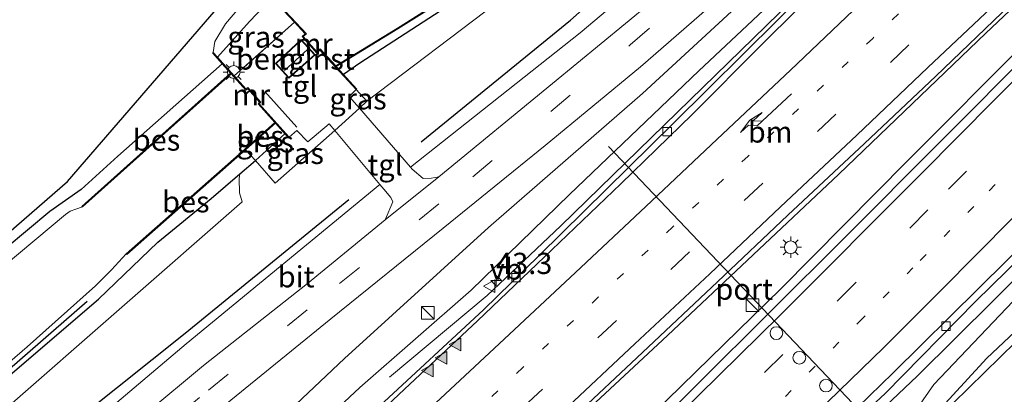
# Model space of a CAD drawing. Units: metres. Extents: x 100000 to 110010, y 443747 to 450001.
# Drawn here: x 102551 to 102667, y 444164 to 444208 of the extents above; entities that cross this region are included whole.
import ezdxf
from ezdxf.enums import TextEntityAlignment as Align

# ---------------------------------------------------------------- set-up
doc = ezdxf.new("R2010")
doc.units = ezdxf.units.M
for name, pattern in [('IE-TERREINAFSCHEIDING', [10, 8, -2]), ('VW-1-3_STREEP', [4, 1, -3]), ('VW-3-9_STREEP', [12, 3, -9])]:
    doc.linetypes.add(name, pattern=pattern)
doc.layers.get('0').update_dxf_attribs({"lineweight": 25})
for name, color, linetype, lineweight in [('B-ME-AL-OVERIG-GV-B6', 7, 'BV-GELEIDERAIL', 18), ('B-ME-AM-KILOMETR-S-B1', 7, 'Continuous', 18), ('B-ME-BV-GELEIDECONSTRUCTIE-GELEIDERAIL-L-B1', 213, 'BV-GELEIDERAIL', 18), ('B-ME-GR-BOMENRIJ-L-B1', 10, 'Continuous', 25), ('B-ME-GW-INSTEEKWATERGANG-L-B1', 10, 'Continuous', 25), ('B-ME-GW-KRUINLIJN-L-B1', 93, 'Continuous', 18), ('B-ME-GW-TEENLIJN-L-B1', 93, 'Continuous', 18), ('B-ME-IE-GRASLAND-GV-B6', 93, 'Continuous', 18), ('B-ME-IE-GRONDWERKLIJN-GROND_INGERICHT-GV-B6', 253, 'Continuous', 18), ('B-ME-IE-INRICHTINGSELEMENT-S-B1', 253, 'Continuous', 18), ('B-ME-IE-MEUBILAIR_WEGMEUBILAIR-LICHTMAST-S-B1', 8, 'Continuous', 18), ('B-ME-IE-TERREINAFSCHEIDING-RASTERHEKWERK-L-B1', 8, 'IE-TERREINAFSCHEIDING', 18), ('B-ME-KG-KADASTRAAL-DAKRAND-L-B1', 13, 'Continuous', 18), ('B-ME-KG-KADASTRAAL-NOKLIJN-L-B1', 13, 'Continuous', 18), ('B-ME-KG-KADASTRAAL-OPNAMEDTMGRENS-L-B1', 10, 'Continuous', 25), ('B-ME-MW-MUUR-GV-B6', 8, 'IE-TERREINAFSCHEIDING-KUNSTMATIG', 18), ('B-ME-OB-BESCHOEIING-GV-B6', 10, 'Continuous', 25), ('B-ME-OG-WATER-GV-B6', 153, 'Continuous', 18), ('B-ME-VH-VERH_SOORT-BETON-OVERIG-GV-B6', 8, 'IE-TERREINAFSCHEIDING-NATUURLIJK-HOUTWAL', 18), ('B-ME-VH-VERH_SOORT-BITUMEN-GV-B6', 8, 'IE-TERREINAFSCHEIDING-NATUURLIJK-HOUTWAL', 18), ('B-ME-VH-VERH_SOORT-TEGELS-GV-B6', 8, 'Continuous', 18), ('B-ME-VV-KOLK-S-B1', 8, 'Continuous', 18), ('B-ME-VW-DRIP-S-B1', 8, 'Continuous', 18), ('B-ME-VW-MARKERING-13STREEP-045-L-B1', 255, 'VW-1-3_STREEP', 18), ('B-ME-VW-MARKERING-39STREEP-015-L-B1', 255, 'VW-3-9_STREEP', 18), ('B-ME-VW-MARKERING-PIJLRE750-S-B1', 7, 'Continuous', 18), ('B-ME-VW-MARKERING-STREEP-015-L-B1', 7, 'Continuous', 18), ('B-ME-VW-MARKERING-VLAKMARK-S-B1', 7, 'Continuous', 18), ('B-ME-VW-MEUBILAIR_WEGMEUBILAIR-VERKEERSBORD-S-B1', 8, 'Continuous', 18), ('B-ME-VW-PORTAAL-L-B1', 10, 'Continuous', 25)]:
    doc.layers.add(name, color=color, linetype=linetype, lineweight=lineweight)
doc.styles.add('NLCS-ISO', font='NLCS-ISO.TTF')
doc.linetypes.add('BV-GELEIDERAIL', pattern='A,10,-3,[108,NLCS.SHX,S=1,R=0,X=0,Y=0],-3', length=16)
doc.linetypes.add('IE-TERREINAFSCHEIDING-KUNSTMATIG', pattern='A,4,[82,NLCS.SHX,S=0.75,R=90,X=0,Y=0],4,-2', length=10)
doc.linetypes.add('IE-TERREINAFSCHEIDING-NATUURLIJK-HOUTWAL', pattern='A,7,-1.5,[67,NLCS.SHX,S=0.75,R=45,X=0,Y=0],-1.5,7,-1.5,[70,NLCS.SHX,S=0.75,R=0,X=0,Y=0],-1.5', length=20)

# ---------------------------------------------------------------- blocks, each defined once
blk = doc.blocks.new('kast')
blk.add_line((-0.75, -0.75), (0.75, 0.75))
blk.add_lwpolyline([(-0.75, 0.75), (0.75, 0.75), (0.75, -0.75), (-0.75, -0.75)], close=True)
blk = doc.blocks.new('dtb')
blk.add_circle((0, 0), 0.75)
blk = doc.blocks.new('verkeersbord')
for p, q in [((0, 0.75), (-0.75, -0.625)), ((0.75, -0.625), (0, 0.75)), ((-0.75, -0.625), (0.75, -0.625))]:
    blk.add_line(p, q)
blk = doc.blocks.new('hecto')
for p, q in [((0, 0.625), (-0.625, 0)), ((0, -0.625), (0, 0.625)), ((-0.625, 0), (0.625, 0)), ((0.625, 0), (0, -0.625))]:
    blk.add_line(p, q)
blk = doc.blocks.new('kolk')
blk.add_lwpolyline([(-0.5, -0.5), (0.5, -0.5), (0.5, 0.5), (-0.5, 0.5)], close=True)
blk = doc.blocks.new('verfsymbol')
for color in [252, 253]:
    blk.add_hatch(color=color).paths.add_polyline_path([(0.75, -0.625), (0, 0.75), (-0.75, -0.625)])
blk.add_lwpolyline([(0.75, -0.625), (0, 0.75), (-0.75, -0.625)], close=True)
blk = doc.blocks.new('lantaarnpaal')
for p, q in [((0, 0.75), (0, 1.25)), ((-0.75, 0), (-1.25, 0)), ((-0.88, 0.88), (-0.53, 0.53)), ((0.53, 0.53), (0.88, 0.88)), ((0.75, 0), (1.25, 0)), ((-0.53, -0.53), (-0.88, -0.88)), ((0, -0.75), (0, -1.25)), ((0.53, -0.53), (0.88, -0.88))]:
    blk.add_line(p, q)
blk.add_circle((0, 0), 0.75)
blk = doc.blocks.new('pijlr')
for p, q in [((0, 0, 0.1), (5.45, 0, 0.1)), ((5.45, -0.75, 0.1), (4.7, 0, 0.1)), ((6.2, -0.75, 0.1), (5.45, 0, 0.1)), ((4, -0.75, 0.1), (5.45, -0.75, 0.1)), ((5.7, -1.05, 0.1), (4, -0.75, 0.1)), ((7.5, -0.75, 0.1), (5.7, -1.05, 0.1)), ((7.5, -0.75, 0.1), (6.2, -0.75, 0.1))]:
    blk.add_line(p, q)

msp = doc.modelspace()

# ---------------------------------------------------------------- linework, layer by layer
at = {"layer": 'B-ME-AL-OVERIG-GV-B6'}
msp.add_polyline3d([(102585.688, 444203.59, -5.694), (102582.581, 444200.839, -5.694), (102580.988, 444202.56, -5.694), (102584.041, 444205.384, -5.694), (102585.688, 444203.59, -5.694)], dxfattribs=at)
at = {"layer": 'B-ME-BV-GELEIDECONSTRUCTIE-GELEIDERAIL-L-B1'}
for points in [[(102594.437, 444165.621, -4.533), (102605.971, 444175.237, -3.834), (102614.668, 444183.423, -3.675), (102629.93, 444198.285, -3.67), (102647.899, 444215.797, -3.411), (102659.063, 444226.696, -3.571), (102672.665, 444239.1, -3.637), (102686.615, 444251.384, -3.659), (102711.377, 444273.863, -3.73), (102723.127, 444284.579, -3.708), (102724.5021, 444285.7991, -3.7122)], [(102463.438, 444019.683, -3.351), (102463.519, 444019.758, -3.352), (102486.846, 444041.523, -3.379), (102510.592, 444063.02, -3.286), (102530.405, 444080.848, -3.286), (102548.869, 444098.037, -3.192), (102568.608, 444116.226, -3.176), (102588.107, 444134.204, -3.176), (102608.607, 444153.182, -3.165), (102627.242, 444170.522, -3.181), (102647.47, 444189.534, -3.192), (102664.799, 444206.151, -3.071), (102681.218, 444221.665, -3.088), (102698.517, 444238.075, -3.088), (102718.875, 444257.595, -3.187), (102733.957, 444271.662, -3.368), (102735.713, 444273.2927, -3.4156)], [(102465.47, 444013.344, -3.186), (102477.693, 444024.296, -3.181), (102494.481, 444039.286, -3.175), (102507.462, 444050.81, -3.208), (102522.243, 444064.219, -3.131), (102538.147, 444078.765, -3.17), (102551.811, 444091.375, -3.049), (102566.407, 444104.924, -3.12), (102580.901, 444118.626, -3.049), (102597.253, 444134.112, -3.098), (102612.822, 444148.971, -3.054), (102627.186, 444162.923, -3.23), (102640.622, 444175.999, -3.296), (102655.526, 444191.063, -3.318), (102669.732, 444205.299, -3.021), (102684.717, 444220.373, -3.049), (102695.056, 444230.486, -3.22), (102708.382, 444243.86, -3.428), (102722.551, 444258.035, -3.285), (102734.143, 444269.602, -3.4), (102734.9651, 444270.3819, -3.3895)], [(102599.438, 444109.584, -4.518), (102612.3, 444123.52, -3.594), (102621.072, 444131.862, -3.594), (102640.2, 444150.09, -3.709), (102656.725, 444165.759, -3.572), (102674.697, 444183.577, -3.616), (102695.383, 444204.174, -3.352), (102712.236, 444220.919, -3.357), (102730.134, 444239.097, -3.511), (102747.692, 444257.007, -3.583)]]:
    msp.add_polyline3d(points, dxfattribs=at)
at = {"layer": 'B-ME-GR-BOMENRIJ-L-B1'}
for points in [[(102598.185, 444193.328, -5.692), (102615.804, 444207.668, -5.692), (102634.464, 444224.197, -5.334), (102642.324, 444231.447, -5.329)], [(102431.342, 444054.407, -5.779), (102441.274, 444062.141, -5.774), (102453.971, 444072.985, -5.774), (102470.803, 444087.633, -5.774), (102492.698, 444107.107, -5.769), (102519.309, 444128.899, -5.791), (102546.547, 444151.861, -5.851), (102570.352, 444170.808, -5.879), (102589.658, 444186.562, -5.703)], [(102570.061, 444073.088, -5.342), (102573.61, 444076.563, -5.342), (102602.427, 444105.007, -5.342), (102623.805, 444125.904, -5.182), (102636.176, 444138.579, -5.199), (102648.081, 444149.125, -5.375), (102657.238, 444158.933, -5.177), (102677.587, 444178.793, -5.21), (102679.204, 444180.566, -5.155)], [(102440.591, 444072.193, -6.609), (102445.245, 444075.479, -6.516), (102449.321, 444078.43, -6.521), (102457.493, 444085.225, -6.521), (102468.038, 444094.523, -6.527), (102476.49, 444101.912, -6.527), (102484.513, 444108.716, -6.56), (102496.96, 444119.824, -6.554), (102507.875, 444129.378, -6.538), (102524.611, 444144.149, -6.516), (102544.08, 444161.81, -6.521), (102558.789, 444174.556, -6.406)]]:
    msp.add_polyline3d(points, dxfattribs=at)
at = {"layer": 'B-ME-GW-INSTEEKWATERGANG-L-B1'}
msp.add_line((102582.104, 444194.299, -5.994), (102578.644, 444191.142, -6.219), dxfattribs=at)
for points in [[(102643.369, 444235.673, -5.641), (102642.072, 444237.061, -5.679), (102641.492, 444237.458, -5.712), (102640.819, 444237.543, -5.729), (102640.183, 444237.389, -5.734), (102639.46, 444236.85, -5.723), (102627.497, 444227.055, -5.767), (102616.337, 444218.41, -5.894), (102614.351, 444217.244, -5.921), (102611.593, 444215.728, -5.982), (102602.433, 444210.055, -5.96), (102590.961, 444202.601, -5.982), (102589.019, 444201.28, -6.205)], [(102574.711, 444202.545, -6.57), (102562.377, 444191.641, -6.57), (102558.069, 444187.72, -6.575), (102554.38, 444185.134, -6.575), (102546.433, 444178.531, -6.575), (102530.52, 444164.759, -6.592), (102516.283, 444151.668, -6.581), (102501.564, 444138.772, -6.581), (102488.675, 444127.519, -6.592), (102466.541, 444108.317, -6.592), (102445.963, 444089.344, -6.592), (102442.725, 444086.362, -6.581), (102440.753, 444084.803, -6.581), (102437.713, 444082.89, -6.581), (102427.374, 444076.461, -6.581), (102417.037, 444070.068, -6.652)], [(102425.13, 444061.614, -6.615), (102431.244, 444065.326, -6.439), (102438.786, 444070.433, -6.433), (102443.955, 444073.908, -6.406), (102450.88, 444079.259, -6.384), (102461.241, 444087.993, -6.4), (102473.412, 444098.58, -6.395), (102484.593, 444108.367, -6.428), (102493.31, 444116.269, -6.395), (102504.787, 444126.019, -6.384), (102514.521, 444134.988, -6.378), (102527.132, 444145.77, -6.428), (102538.122, 444155.895, -6.494), (102549.954, 444166.132, -6.488), (102560.106, 444174.805, -6.422), (102567.129, 444181.516, -6.527), (102573.402, 444186.677, -6.543), (102576.788, 444189.561, -6.334), (102578.644, 444191.142, -6.219)]]:
    msp.add_polyline3d(points, dxfattribs=at)
at = {"layer": 'B-ME-GW-KRUINLIJN-L-B1'}
for points in [[(102596.916, 444190.344, -5.505), (102616.94, 444206.18, -5.5), (102630.874, 444217.924, -5.406), (102644.497, 444231.15, -5.368), (102646.228, 444233.304, -5.155)], [(102655.562, 444224.183, -4.627), (102643.625, 444213.665, -4.55), (102630.95, 444201.708, -4.55)], [(102445.159, 444037.466, -4.847), (102463.305, 444051.844, -4.83), (102476.901, 444063.016, -4.775), (102493.596, 444076.987, -4.759), (102510.701, 444092.012, -4.764), (102532.988, 444111.77, -4.687), (102554.292, 444131.359, -4.687), (102571.278, 444146.023, -4.72), (102590.955, 444164.388, -4.611), (102604.066, 444175.879, -4.616), (102615.695, 444187.124, -4.484), (102630.95, 444201.708, -4.55)], [(102485.41, 443994.955, -4.738), (102510.241, 444020.108, -4.716), (102536.941, 444046.663, -4.645), (102553.575, 444062.516, -4.749), (102578.14, 444086.403, -4.65), (102603.678, 444110.869, -4.612), (102616.351, 444123.897, -4.54), (102638.747, 444145.155, -4.535), (102650.825, 444156.351, -4.507), (102656.768, 444162.019, -4.502), (102658.669, 444164.757, -4.502), (102668.015, 444174.552, -4.502), (102680.525, 444186.472, -4.452), (102681.962, 444187.699, -4.436), (102683.107, 444187.533, -4.375), (102684.992, 444187.466, -4.375), (102686.425, 444188.071, -4.381), (102687.602, 444188.691, -4.381), (102688.783, 444189.826, -4.39)], [(102593.308, 444188.321, -5.614), (102570.455, 444169.542, -5.944), (102528.993, 444134.532, -5.927), (102486.045, 444097.567, -5.614), (102451.056, 444066.908, -5.614), (102432.135, 444053.488, -5.781)]]:
    msp.add_polyline3d(points, dxfattribs=at)
at = {"layer": 'B-ME-GW-TEENLIJN-L-B1'}
for points in [[(102614.661, 444255.411, -6.09), (102615.198, 444254.159, -6.028), (102615.377, 444252.387, -5.967), (102609.882, 444235.501, -6.165), (102608.243, 444231.994, -6.22), (102607.197, 444230.007, -6.248), (102605.799, 444228.814, -6.237), (102600.454, 444225.289, -6.237), (102587.486, 444217.068, -6.33), (102580.645, 444212.54, -6.473), (102578.697, 444211.07, -6.462), (102577.336, 444209.874, -6.462), (102575.11, 444207.23, -6.462), (102573.844, 444205.168, -6.44), (102573.647, 444203.88, -6.369)], [(102643.105, 444235.249, -5.729), (102627.423, 444224.714, -5.842), (102607.13, 444209.748, -5.754), (102591.784, 444198.125, -5.744)], [(102653.706, 444226.126, -4.759), (102640.283, 444213.82, -5.127), (102624.29, 444199.051, -5.166), (102606.133, 444183.23, -5.193), (102589.125, 444167.801, -5.358), (102572.644, 444152.269, -5.347), (102556.549, 444137.821, -5.468), (102539.793, 444123.539, -5.413), (102521.622, 444107.706, -5.479), (102506.612, 444094.804, -5.49), (102488.297, 444078.021, -5.6), (102471.912, 444063.756, -5.507), (102464.392, 444057.382, -5.446), (102455.536, 444050.888, -5.446), (102442.417, 444040.754, -5.501)], [(102426.86, 444059.822, -6.531), (102441.599, 444069.261, -6.399), (102455.244, 444079.684, -6.289), (102469.784, 444092.648, -6.322), (102491.465, 444111.198, -6.278), (102518.001, 444134.813, -6.311), (102548.67, 444161.448, -6.366), (102577.049, 444186.263, -6.278), (102576.753, 444187.338, -6.278), (102576.721, 444189.025, -6.278), (102576.788, 444189.561, -6.334)], [(102690.642, 444188.054, -4.838), (102688.779, 444187.037, -4.898), (102685.406, 444185.66, -4.997), (102683.227, 444184.572, -5.124), (102677.477, 444179.625, -5.129), (102664.904, 444167.856, -5.14), (102647.143, 444148.5, -5.476), (102632.66, 444135.57, -5.25), (102614.522, 444118.018, -5.255), (102605.291, 444110.012, -5.107)]]:
    msp.add_polyline3d(points, dxfattribs=at)
at = {"layer": 'B-ME-IE-GRASLAND-GV-B6'}
for points in [[(102498.408, 444016.337, -4.418), (102518.86, 444036.286, -4.418), (102536.384, 444053.014, -4.39), (102554.645, 444070.771, -4.33), (102573.036, 444088.032, -4.313), (102594.11, 444108.184, -4.33), (102606.368, 444119.753, -4.324), (102617.768, 444130.605, -4.335), (102638.617, 444150.407, -4.385), (102652.914, 444163.69, -4.357), (102663.602, 444174.528, -4.357), (102678.489, 444189.093, -4.253), (102695.215, 444206.339, -4.138), (102724.214, 444235.093, -4.209), (102746.971, 444257.714, -4.308)], [(102458.76, 444044.043, -4.782), (102447.45, 444035.472, -4.782), (102445.159, 444037.466, -4.847), (102463.305, 444051.844, -4.83), (102476.901, 444063.016, -4.775), (102493.596, 444076.987, -4.759), (102510.701, 444092.012, -4.764), (102532.988, 444111.77, -4.687), (102554.292, 444131.359, -4.687), (102571.278, 444146.023, -4.72), (102590.955, 444164.388, -4.611), (102604.066, 444175.879, -4.616), (102615.695, 444187.124, -4.484), (102630.95, 444201.708, -4.55), (102643.625, 444213.665, -4.55), (102655.562, 444224.183, -4.627), (102661.749, 444230.255, -4.627), (102673.131, 444240.708, -4.603)], [(102673.157, 444238.482, -4.37), (102666.392, 444232.527, -4.296), (102662.558, 444229.631, -4.331), (102651.122, 444218.523, -4.364), (102640.27, 444207.717, -4.342), (102627.957, 444195.537, -4.375), (102612.098, 444179.938, -4.502), (102605.552, 444173.551, -4.524), (102593.31, 444162.221, -4.452), (102578.995, 444149.04, -4.48), (102565.143, 444136.266, -4.568), (102554.615, 444126.472, -4.562), (102540.049, 444113.646, -4.595), (102518.277, 444094.218, -4.623), (102506.111, 444083.803, -4.667), (102494.24, 444073.467, -4.645), (102479.243, 444060.717, -4.738), (102468.095, 444051.561, -4.76), (102458.76, 444044.043, -4.782)], [(102643.105, 444235.249, -5.729), (102627.423, 444224.714, -5.842), (102607.13, 444209.748, -5.754), (102591.784, 444198.125, -5.744), (102590.53, 444199.492, -5.994), (102590.604, 444199.56, -5.994), (102589.378, 444200.891, -6.094), (102589.019, 444201.28, -6.205), (102590.961, 444202.601, -5.982), (102602.433, 444210.055, -5.96), (102611.593, 444215.728, -5.982), (102614.351, 444217.244, -5.921), (102616.337, 444218.41, -5.894), (102627.497, 444227.055, -5.767), (102639.46, 444236.85, -5.723), (102640.183, 444237.389, -5.734), (102640.819, 444237.543, -5.729), (102641.492, 444237.458, -5.712), (102642.072, 444237.061, -5.679), (102643.369, 444235.673, -5.641), (102643.105, 444235.249, -5.729)], [(102596.916, 444190.344, -5.505), (102590.912, 444197.318, -5.669), (102591.784, 444198.125, -5.744), (102607.13, 444209.748, -5.754), (102627.423, 444224.714, -5.842), (102643.105, 444235.249, -5.729), (102646.228, 444233.304, -5.155), (102644.497, 444231.15, -5.368), (102630.874, 444217.924, -5.406), (102616.94, 444206.18, -5.5), (102596.916, 444190.344, -5.505)], [(102600.274, 444189.21, -5.526), (102599.394, 444189.073, -5.526), (102598.438, 444189.022, -5.504), (102597.12, 444190.108, -5.499), (102596.916, 444190.344, -5.505), (102616.94, 444206.18, -5.5), (102630.874, 444217.924, -5.406), (102644.497, 444231.15, -5.368), (102646.228, 444233.304, -5.155), (102647.652, 444232.417, -4.893), (102648.195, 444231.891, -4.893), (102641.925, 444225.252, -5.163), (102632.191, 444216.004, -5.235), (102625.145, 444209.632, -5.306), (102613.688, 444200.205, -5.422), (102600.274, 444189.21, -5.526)], [(102445.159, 444037.466, -4.847), (102442.417, 444040.754, -5.501), (102455.536, 444050.888, -5.446), (102464.392, 444057.382, -5.446), (102471.912, 444063.756, -5.507), (102488.297, 444078.021, -5.6), (102506.612, 444094.804, -5.49), (102521.622, 444107.706, -5.479), (102539.793, 444123.539, -5.413), (102556.549, 444137.821, -5.468), (102572.644, 444152.269, -5.347), (102589.125, 444167.801, -5.358), (102606.133, 444183.23, -5.193), (102624.29, 444199.051, -5.166), (102640.283, 444213.82, -5.127)], [(102640.283, 444213.82, -5.127), (102624.29, 444199.051, -5.166), (102606.133, 444183.23, -5.193), (102589.125, 444167.801, -5.358), (102572.644, 444152.269, -5.347), (102556.549, 444137.821, -5.468), (102539.793, 444123.539, -5.413), (102521.622, 444107.706, -5.479), (102506.612, 444094.804, -5.49), (102488.297, 444078.021, -5.6), (102471.912, 444063.756, -5.507), (102464.392, 444057.382, -5.446), (102455.536, 444050.888, -5.446), (102442.417, 444040.754, -5.501)], [(102643.625, 444213.665, -4.55), (102630.95, 444201.708, -4.55), (102615.695, 444187.124, -4.484), (102604.066, 444175.879, -4.616), (102590.955, 444164.388, -4.611), (102571.278, 444146.023, -4.72), (102554.292, 444131.359, -4.687), (102532.988, 444111.77, -4.687), (102510.701, 444092.012, -4.764), (102493.596, 444076.987, -4.759), (102476.901, 444063.016, -4.775), (102463.305, 444051.844, -4.83), (102445.159, 444037.466, -4.847)], [(102602.433, 444210.055, -5.96), (102590.961, 444202.601, -5.982), (102589.019, 444201.28, -6.205), (102588.166, 444202.207, -6.469), (102588.806, 444202.622, -6.469), (102595.443, 444206.649, -6.469), (102606.118, 444213.392, -6.469)], [(102574.164, 444203.304, -6.319), (102577.94, 444207.517, -5.989), (102580.559, 444210.29, -6.094), (102583.241, 444207.423, -6.077), (102576.139, 444201.102, -6.127), (102574.164, 444203.304, -6.319)], [(102442.417, 444040.754, -5.501), (102437.064, 444047.629, -5.559), (102447.014, 444054.974, -5.559), (102464.765, 444069.627, -5.537), (102485.467, 444087.721, -5.537), (102506.975, 444106.312, -5.564), (102524.907, 444121.518, -5.564), (102537.666, 444132.12, -5.641), (102555.889, 444146.581, -5.658), (102572.784, 444160.482, -5.63), (102587.523, 444172.489, -5.57), (102600.77, 444183.157, -5.405), (102612.796, 444192.902, -5.361), (102624.067, 444202.196, -5.284), (102632.789, 444209.767, -5.24)], [(102485.381, 444040.642, -4.177), (102494.026, 444048.552, -4.172), (102502.763, 444056.512, -4.166), (102511.589, 444064.537, -4.16), (102519.722, 444071.934, -4.135), (102528.571, 444080.039, -4.123), (102537.147, 444087.897, -4.126), (102546.234, 444096.23, -4.107), (102554.702, 444104.035, -4.073), (102563.553, 444112.193, -4.069), (102572.179, 444120.154, -4.046), (102581.153, 444128.465, -4.039), (102589.508, 444136.196, -4.032), (102598.394, 444144.424, -4.018), (102607.151, 444152.545, -4.031), (102615.902, 444160.646, -3.995), (102624.294, 444168.528, -3.996), (102633.134, 444176.852, -3.983), (102641.457, 444184.681, -3.965), (102650.47, 444193.162, -3.932), (102658.905, 444201.072, -3.93), (102667.684, 444209.484, -3.859)], [(102670.662, 444204.608, -3.748), (102648.12, 444182.017, -3.819), (102622.038, 444156.105, -3.808), (102607.547, 444142.193, -3.808), (102591.886, 444127.405, -3.825), (102567.998, 444104.965, -3.868), (102544.817, 444083.723, -3.868), (102518.353, 444059.385, -3.918), (102503.878, 444046.456, -3.94), (102482.473, 444027.472, -3.956)], [(102488.675, 444127.519, -6.592), (102501.564, 444138.772, -6.581), (102516.283, 444151.668, -6.581), (102530.52, 444164.759, -6.592), (102546.433, 444178.531, -6.575), (102554.38, 444185.134, -6.575), (102558.069, 444187.72, -6.575), (102562.377, 444191.641, -6.57), (102574.711, 444202.545, -6.57), (102575.697, 444201.445, -6.744), (102558.161, 444185.735, -6.769), (102558.228, 444185.661, -7.069), (102557.442, 444185.416, -7.069), (102556.788, 444185.18, -7.069), (102556.238, 444184.789, -7.069), (102547.025, 444177.127, -7.069), (102531.856, 444164.018, -7.069), (102517.674, 444151.221, -7.069), (102504.308, 444140.157, -7.069), (102493.392, 444130.23, -7.069), (102488.594, 444125.707, -7.069)], [(102590.912, 444197.318, -5.669), (102589.684, 444198.692, -5.692), (102590.53, 444199.492, -5.994), (102591.784, 444198.125, -5.744), (102590.912, 444197.318, -5.669)], [(102578.644, 444191.142, -6.219), (102577.453, 444192.406, -6.819), (102580.992, 444195.536, -6.819), (102582.104, 444194.299, -5.994), (102578.644, 444191.142, -6.219)], [(102588.011, 444194.668, -5.644), (102580.976, 444188.488, -5.819), (102578.644, 444191.142, -6.219), (102582.104, 444194.299, -5.994), (102582.529, 444193.825, -5.994), (102582.603, 444193.892, -5.994), (102583.528, 444194.684, -5.844), (102584.8, 444193.329, -5.844), (102587.312, 444195.475, -5.819), (102588.011, 444194.668, -5.644)], [(102432.135, 444053.488, -5.781), (102426.86, 444059.822, -6.531), (102441.599, 444069.261, -6.399), (102455.244, 444079.684, -6.289), (102469.784, 444092.648, -6.322), (102491.465, 444111.198, -6.278), (102518.001, 444134.813, -6.311), (102548.67, 444161.448, -6.366), (102577.049, 444186.263, -6.278), (102576.753, 444187.338, -6.278), (102576.721, 444189.025, -6.278), (102576.788, 444189.561, -6.334), (102578.644, 444191.142, -6.219), (102580.976, 444188.488, -5.819), (102588.011, 444194.668, -5.644), (102593.308, 444188.321, -5.614), (102570.455, 444169.542, -5.944), (102528.993, 444134.532, -5.927), (102486.045, 444097.567, -5.614), (102451.056, 444066.908, -5.614), (102432.135, 444053.488, -5.781)], [(102489.474, 444113.983, -7.069), (102502.96, 444125.645, -7.069), (102514.946, 444136.421, -7.069), (102525.822, 444145.975, -7.069), (102532.742, 444152.638, -7.069), (102544.677, 444163.122, -7.069), (102551.705, 444169.173, -7.069), (102559.757, 444176.369, -7.069), (102561.648, 444178.246, -7.069), (102563.393, 444180.148, -7.069), (102563.459, 444180.073, -6.819), (102577.453, 444192.406, -6.819), (102578.644, 444191.142, -6.219), (102576.788, 444189.561, -6.334), (102573.402, 444186.677, -6.543), (102567.129, 444181.516, -6.527), (102560.106, 444174.805, -6.422), (102549.954, 444166.132, -6.488), (102538.122, 444155.895, -6.494), (102527.132, 444145.77, -6.428), (102514.521, 444134.988, -6.378), (102504.787, 444126.019, -6.384), (102493.31, 444116.269, -6.395), (102484.593, 444108.367, -6.428)], [(102484.593, 444108.367, -6.428), (102493.31, 444116.269, -6.395), (102504.787, 444126.019, -6.384), (102514.521, 444134.988, -6.378), (102527.132, 444145.77, -6.428), (102538.122, 444155.895, -6.494), (102549.954, 444166.132, -6.488), (102560.106, 444174.805, -6.422), (102567.129, 444181.516, -6.527), (102573.402, 444186.677, -6.543), (102576.788, 444189.561, -6.334), (102576.721, 444189.025, -6.278), (102576.753, 444187.338, -6.278), (102577.049, 444186.263, -6.278), (102548.67, 444161.448, -6.366), (102518.001, 444134.813, -6.311), (102491.465, 444111.198, -6.278)], [(102486.045, 444097.567, -5.614), (102528.993, 444134.532, -5.927), (102570.455, 444169.542, -5.944), (102593.308, 444188.321, -5.614), (102593.778, 444187.758, -5.611), (102594.618, 444186.767, -5.617), (102594.829, 444186.286, -5.617), (102593.943, 444184.164, -5.564), (102584.756, 444176.639, -5.581), (102572.509, 444166.973, -5.68), (102558.898, 444155.684, -5.641), (102541.804, 444141.698, -5.674), (102527.022, 444129.774, -5.702), (102508.372, 444113.937, -5.493), (102494.07, 444101.95, -5.504), (102481.179, 444090.808, -5.488)], [(102677.477, 444179.625, -5.129), (102664.904, 444167.856, -5.14), (102647.143, 444148.5, -5.476), (102632.66, 444135.57, -5.25), (102614.522, 444118.018, -5.255), (102605.291, 444110.012, -5.107), (102604.545, 444109.529, -5.107), (102581.394, 444087.091, -5.118), (102557.858, 444063.798, -5.228), (102536.128, 444042.332, -5.272), (102521.376, 444027.788, -5.272), (102505.276, 444011.992, -5.272)], [(102512, 444016.968, -5.349), (102528.519, 444033.305, -5.344), (102539.468, 444044.06, -5.349), (102553.921, 444058.513, -5.311), (102570.798, 444075.268, -5.212), (102588.392, 444092.618, -5.212), (102605.411, 444108.739, -5.206), (102605.977, 444109.271, -5.113), (102605.854, 444109.646, -5.113), (102605.632, 444109.899, -5.107), (102605.291, 444110.012, -5.107), (102614.522, 444118.018, -5.255), (102632.66, 444135.57, -5.25), (102647.143, 444148.5, -5.476), (102664.904, 444167.856, -5.14), (102677.477, 444179.625, -5.129)], [(102510.241, 444020.108, -4.716), (102536.941, 444046.663, -4.645), (102553.575, 444062.516, -4.749), (102578.14, 444086.403, -4.65), (102603.678, 444110.869, -4.612), (102616.351, 444123.897, -4.54), (102638.747, 444145.155, -4.535), (102650.825, 444156.351, -4.507), (102656.768, 444162.019, -4.502), (102658.669, 444164.757, -4.502), (102668.015, 444174.552, -4.502)], [(102668.015, 444174.552, -4.502), (102658.669, 444164.757, -4.502), (102656.768, 444162.019, -4.502), (102650.825, 444156.351, -4.507), (102638.747, 444145.155, -4.535), (102616.351, 444123.897, -4.54), (102603.678, 444110.869, -4.612), (102578.14, 444086.403, -4.65), (102553.575, 444062.516, -4.749), (102536.941, 444046.663, -4.645), (102510.241, 444020.108, -4.716)]]:
    msp.add_polyline3d(points, dxfattribs=at)
at = {"layer": 'B-ME-IE-GRONDWERKLIJN-GROND_INGERICHT-GV-B6'}
for points in [[(102417.037, 444070.068, -6.652), (102416.287, 444071.859, -6.744), (102431.194, 444080.134, -6.744), (102443.252, 444090.397, -6.766), (102556.469, 444188.65, -6.656), (102579.254, 444215.06, -6.574)], [(102580.559, 444210.29, -6.094), (102577.94, 444207.517, -5.989), (102574.164, 444203.304, -6.319), (102573.647, 444203.88, -6.369), (102573.844, 444205.168, -6.44), (102575.11, 444207.23, -6.462), (102577.336, 444209.874, -6.462)], [(102577.336, 444209.874, -6.462), (102575.11, 444207.23, -6.462), (102573.844, 444205.168, -6.44), (102573.647, 444203.88, -6.369), (102573.573, 444203.813, -6.369), (102574.711, 444202.545, -6.57), (102562.377, 444191.641, -6.57), (102558.069, 444187.72, -6.575), (102554.38, 444185.134, -6.575), (102546.433, 444178.531, -6.575), (102530.52, 444164.759, -6.592), (102516.283, 444151.668, -6.581), (102501.564, 444138.772, -6.581), (102488.675, 444127.519, -6.592), (102466.541, 444108.317, -6.592), (102445.963, 444089.344, -6.592), (102442.725, 444086.362, -6.581), (102440.753, 444084.803, -6.581), (102437.713, 444082.89, -6.581), (102427.374, 444076.461, -6.581), (102417.037, 444070.068, -6.652)]]:
    msp.add_polyline3d(points, dxfattribs=at)
at = {"layer": 'B-ME-IE-TERREINAFSCHEIDING-RASTERHEKWERK-L-B1'}
for p, q in [((102583.241, 444207.423, -6.077), (102576.139, 444201.102, -6.127)), ((102583.507, 444195.061, -5.763), (102579.736, 444199.254, -5.708))]:
    msp.add_line(p, q, dxfattribs=at)
msp.add_polyline3d([(102577.387, 444192.481, -7.069), (102577.453, 444192.406, -6.819), (102578.644, 444191.142, -6.219), (102580.976, 444188.488, -5.819), (102588.011, 444194.668, -5.644), (102590.912, 444197.318, -5.669), (102591.784, 444198.125, -5.744), (102590.53, 444199.492, -5.994), (102587.64, 444202.629, -6.045)], dxfattribs=at)
at = {"layer": 'B-ME-KG-KADASTRAAL-DAKRAND-L-B1'}
msp.add_polyline3d([(102582.584, 444200.909, -3.494), (102581.059, 444202.557, -3.494), (102584.038, 444205.313, -3.494), (102585.617, 444203.593, -3.494), (102582.584, 444200.909, -3.494)], dxfattribs=at)
at = {"layer": 'B-ME-KG-KADASTRAAL-NOKLIJN-L-B1'}
msp.add_line((102584.773, 444204.203, -3.319), (102582.058, 444201.757, -3.344), dxfattribs=at)
at = {"layer": 'B-ME-KG-KADASTRAAL-OPNAMEDTMGRENS-L-B1'}
msp.add_polyline3d([(102416.287, 444071.859, -6.744), (102431.194, 444080.134, -6.744), (102443.252, 444090.397, -6.766), (102556.469, 444188.65, -6.656), (102579.254, 444215.06, -6.574)], dxfattribs=at)
at = {"layer": 'B-ME-MW-MUUR-GV-B6'}
for points in [[(102580.632, 444210.358, -6.094), (102581.684, 444209.233, -6.119), (102582.732, 444208.113, -6.498), (102582.801, 444208.039, -6.794), (102584.638, 444206.075, -6.794), (102584.272, 444205.753, -6.794), (102585.891, 444203.933, -6.794), (102586.249, 444204.287, -6.794), (102588.097, 444202.281, -6.794), (102588.166, 444202.207, -6.469), (102589.019, 444201.28, -6.205), (102589.378, 444200.891, -6.094), (102590.604, 444199.56, -5.994), (102590.53, 444199.492, -5.994), (102587.64, 444202.629, -6.045), (102586.246, 444204.143, -6.069), (102585.886, 444203.788, -6.069), (102584.13, 444205.762, -6.069), (102584.495, 444206.082, -6.069), (102583.241, 444207.423, -6.077), (102580.559, 444210.29, -6.094), (102580.632, 444210.358, -6.094)], [(102573.647, 444203.88, -6.369), (102574.164, 444203.304, -6.319), (102576.139, 444201.102, -6.127), (102577.513, 444199.57, -5.994), (102577.74, 444199.728, -5.994), (102579.257, 444198, -5.994), (102579.074, 444197.819, -5.994), (102582.603, 444193.892, -5.994), (102582.529, 444193.825, -5.994), (102582.104, 444194.299, -5.994), (102580.992, 444195.536, -6.819), (102580.925, 444195.61, -7.069), (102578.936, 444197.823, -7.069), (102579.12, 444198.005, -7.069), (102577.724, 444199.595, -7.069), (102577.498, 444199.437, -7.069), (102575.763, 444201.371, -7.069), (102575.697, 444201.445, -6.744), (102574.711, 444202.545, -6.57), (102573.573, 444203.813, -6.369), (102573.647, 444203.88, -6.369)]]:
    msp.add_polyline3d(points, dxfattribs=at)
at = {"layer": 'B-ME-OB-BESCHOEIING-GV-B6'}
for points in [[(102645.622, 444234.27, -6.794), (102645.319, 444234.459, -6.469), (102642.02, 444238.16, -6.469), (102640.11, 444238.489, -6.469), (102634.953, 444234.323, -6.469), (102626.473, 444227.665, -6.469), (102618.623, 444221.397, -6.469), (102614.371, 444218.371, -6.469), (102606.118, 444213.392, -6.469), (102595.443, 444206.649, -6.469), (102588.806, 444202.622, -6.469), (102588.166, 444202.207, -6.469), (102588.097, 444202.281, -6.794), (102588.753, 444202.707, -6.794), (102595.39, 444206.734, -6.794), (102606.065, 444213.477, -6.794), (102614.316, 444218.455, -6.794), (102618.563, 444221.477, -6.794), (102626.411, 444227.743, -6.794), (102634.891, 444234.401, -6.794), (102640.082, 444238.595, -6.794), (102642.071, 444238.253, -6.794), (102645.622, 444234.27, -6.794)], [(102558.228, 444185.661, -7.069), (102558.161, 444185.735, -6.769), (102575.697, 444201.445, -6.744), (102575.763, 444201.371, -7.069), (102558.228, 444185.661, -7.069)], [(102577.453, 444192.406, -6.819), (102577.387, 444192.481, -7.069), (102580.925, 444195.61, -7.069), (102580.992, 444195.536, -6.819), (102577.453, 444192.406, -6.819)], [(102563.393, 444180.148, -7.069), (102577.387, 444192.481, -7.069), (102577.453, 444192.406, -6.819), (102563.459, 444180.073, -6.819), (102563.393, 444180.148, -7.069)]]:
    msp.add_polyline3d(points, dxfattribs=at)
at = {"layer": 'B-ME-OG-WATER-GV-B6'}
for points in [[(102606.065, 444213.477, -6.794), (102595.39, 444206.734, -6.794), (102588.753, 444202.707, -6.794), (102588.097, 444202.281, -6.794), (102586.249, 444204.287, -6.794), (102585.891, 444203.933, -6.794), (102584.272, 444205.753, -6.794), (102584.638, 444206.075, -6.794), (102582.801, 444208.039, -6.794)], [(102547.025, 444177.127, -7.069), (102556.238, 444184.789, -7.069), (102556.788, 444185.18, -7.069), (102557.442, 444185.416, -7.069), (102558.228, 444185.661, -7.069), (102575.763, 444201.371, -7.069), (102577.498, 444199.437, -7.069), (102577.724, 444199.595, -7.069), (102579.12, 444198.005, -7.069), (102578.936, 444197.823, -7.069), (102580.925, 444195.61, -7.069), (102577.387, 444192.481, -7.069), (102563.393, 444180.148, -7.069), (102561.648, 444178.246, -7.069), (102559.757, 444176.369, -7.069), (102551.705, 444169.173, -7.069), (102544.677, 444163.122, -7.069)]]:
    msp.add_polyline3d(points, dxfattribs=at)
at = {"layer": 'B-ME-VH-VERH_SOORT-BETON-OVERIG-GV-B6'}
for points in [[(102456.759, 444041.904, -4.814), (102448.05, 444035.284, -4.814), (102447.45, 444035.472, -4.782), (102458.76, 444044.043, -4.782), (102468.095, 444051.561, -4.76), (102479.243, 444060.717, -4.738), (102494.24, 444073.467, -4.645), (102506.111, 444083.803, -4.667), (102518.277, 444094.218, -4.623), (102540.049, 444113.646, -4.595), (102554.615, 444126.472, -4.562), (102565.143, 444136.266, -4.568), (102578.995, 444149.04, -4.48), (102593.31, 444162.221, -4.452), (102605.552, 444173.551, -4.524), (102612.098, 444179.938, -4.502), (102627.957, 444195.537, -4.375), (102640.27, 444207.717, -4.342), (102651.122, 444218.523, -4.364)], [(102646.66, 444213.062, -4.359), (102638.385, 444204.794, -4.389), (102630.159, 444196.57, -4.425), (102621.727, 444188.405, -4.433), (102613.596, 444180.624, -4.472), (102604.826, 444172.24, -4.551), (102596.226, 444164.197, -4.589), (102587.248, 444155.753, -4.555), (102579.105, 444148.214, -4.536), (102569.802, 444139.769, -4.59), (102561.273, 444132.017, -4.624), (102552.44, 444123.98, -4.668), (102543.238, 444115.628, -4.664), (102535.192, 444108.328, -4.659), (102526.328, 444100.605, -4.71), (102516.91, 444092.584, -4.72), (102508.303, 444085.209, -4.661), (102499.622, 444077.611, -4.666), (102491.052, 444070.217, -4.74), (102481.969, 444062.561, -4.762), (102473.083, 444055.179, -4.81), (102463.414, 444047.286, -4.774), (102459.199, 444043.871, -4.799), (102456.759, 444041.904, -4.814)], [(102678.489, 444189.093, -4.253), (102663.602, 444174.528, -4.357), (102652.914, 444163.69, -4.357), (102638.617, 444150.407, -4.385), (102617.768, 444130.605, -4.335), (102606.368, 444119.753, -4.324), (102594.11, 444108.184, -4.33), (102573.036, 444088.032, -4.313), (102554.645, 444070.771, -4.33), (102536.384, 444053.014, -4.39), (102518.86, 444036.286, -4.418), (102498.408, 444016.337, -4.418)], [(102498.764, 444017.621, -4.435), (102507.518, 444026.255, -4.416), (102515.639, 444034.17, -4.399), (102523.126, 444041.43, -4.385), (102537.68, 444055.47, -4.357), (102559.393, 444076.393, -4.315), (102562.968, 444079.851, -4.308), (102579.35, 444094.951, -4.297), (102588.17, 444103.271, -4.33), (102604.301, 444118.547, -4.275), (102633.198, 444146.028, -4.33), (102653.839, 444166.066, -4.303), (102674.049, 444186.031, -4.27)]]:
    msp.add_polyline3d(points, dxfattribs=at)
at = {"layer": 'B-ME-VH-VERH_SOORT-BITUMEN-GV-B6'}
for points in [[(102491.052, 444070.217, -4.74), (102499.622, 444077.611, -4.666), (102508.303, 444085.209, -4.661), (102516.91, 444092.584, -4.72), (102526.328, 444100.605, -4.71), (102535.192, 444108.328, -4.659), (102543.238, 444115.628, -4.664), (102552.44, 444123.98, -4.668), (102561.273, 444132.017, -4.624), (102569.802, 444139.769, -4.59), (102579.105, 444148.214, -4.536), (102587.248, 444155.753, -4.555), (102596.226, 444164.197, -4.589), (102604.826, 444172.24, -4.551), (102613.596, 444180.624, -4.472), (102621.727, 444188.405, -4.433), (102630.159, 444196.57, -4.425), (102638.385, 444204.794, -4.389), (102646.66, 444213.062, -4.359)], [(102667.684, 444209.484, -3.859), (102658.905, 444201.072, -3.93), (102650.47, 444193.162, -3.932), (102641.457, 444184.681, -3.965), (102633.134, 444176.852, -3.983), (102624.294, 444168.528, -3.996), (102615.902, 444160.646, -3.995), (102607.151, 444152.545, -4.031), (102598.394, 444144.424, -4.018), (102589.508, 444136.196, -4.032), (102581.153, 444128.465, -4.039), (102572.179, 444120.154, -4.046), (102563.553, 444112.193, -4.069), (102554.702, 444104.035, -4.073), (102546.234, 444096.23, -4.107), (102537.147, 444087.897, -4.126), (102528.571, 444080.039, -4.123), (102519.722, 444071.934, -4.135), (102511.589, 444064.537, -4.16), (102502.763, 444056.512, -4.166), (102494.026, 444048.552, -4.172), (102485.381, 444040.642, -4.177), (102476.516, 444032.512, -4.178), (102472.039, 444028.298, -4.18)], [(102481.179, 444090.808, -5.488), (102494.07, 444101.95, -5.504), (102508.372, 444113.937, -5.493), (102527.022, 444129.774, -5.702), (102541.804, 444141.698, -5.674), (102558.898, 444155.684, -5.641), (102572.509, 444166.973, -5.68), (102584.756, 444176.639, -5.581), (102593.943, 444184.164, -5.564), (102600.274, 444189.21, -5.526), (102613.688, 444200.205, -5.422), (102625.145, 444209.632, -5.306)], [(102632.789, 444209.767, -5.24), (102624.067, 444202.196, -5.284), (102612.796, 444192.902, -5.361), (102600.77, 444183.157, -5.405), (102587.523, 444172.489, -5.57), (102572.784, 444160.482, -5.63), (102555.889, 444146.581, -5.658), (102537.666, 444132.12, -5.641), (102524.907, 444121.518, -5.564), (102506.975, 444106.312, -5.564), (102485.467, 444087.721, -5.537)], [(102465.677, 444012.7, -3.956), (102482.473, 444027.472, -3.956), (102503.878, 444046.456, -3.94), (102518.353, 444059.385, -3.918), (102544.817, 444083.723, -3.868), (102567.998, 444104.965, -3.868), (102591.886, 444127.405, -3.825), (102607.547, 444142.193, -3.808), (102622.038, 444156.105, -3.808), (102648.12, 444182.017, -3.819), (102670.662, 444204.608, -3.748)], [(102674.049, 444186.031, -4.27), (102653.839, 444166.066, -4.303), (102633.198, 444146.028, -4.33), (102604.301, 444118.547, -4.275), (102588.17, 444103.271, -4.33), (102579.35, 444094.951, -4.297), (102562.968, 444079.851, -4.308), (102559.393, 444076.393, -4.315), (102537.68, 444055.47, -4.357), (102523.126, 444041.43, -4.385), (102515.639, 444034.17, -4.399), (102507.518, 444026.255, -4.416), (102498.764, 444017.621, -4.435)]]:
    msp.add_polyline3d(points, dxfattribs=at)
at = {"layer": 'B-ME-VH-VERH_SOORT-TEGELS-GV-B6'}
for points in [[(102584.13, 444205.762, -6.069), (102585.886, 444203.788, -6.069), (102586.246, 444204.143, -6.069), (102587.64, 444202.629, -6.045), (102590.53, 444199.492, -5.994), (102589.684, 444198.692, -5.692), (102590.912, 444197.318, -5.669), (102588.011, 444194.668, -5.644), (102587.312, 444195.475, -5.819), (102584.8, 444193.329, -5.844), (102583.528, 444194.684, -5.844), (102582.603, 444193.892, -5.994), (102579.074, 444197.819, -5.994), (102579.257, 444198, -5.994), (102577.74, 444199.728, -5.994), (102577.513, 444199.57, -5.994), (102576.139, 444201.102, -6.127), (102583.241, 444207.423, -6.077), (102584.495, 444206.082, -6.069), (102584.13, 444205.762, -6.069)], [(102580.988, 444202.56, -5.694), (102582.581, 444200.839, -5.694), (102585.688, 444203.59, -5.694), (102584.041, 444205.384, -5.694), (102580.988, 444202.56, -5.694)], [(102600.274, 444189.21, -5.526), (102593.943, 444184.164, -5.564), (102594.829, 444186.286, -5.617), (102594.618, 444186.767, -5.617), (102593.778, 444187.758, -5.611), (102593.308, 444188.321, -5.614), (102588.011, 444194.668, -5.644), (102590.912, 444197.318, -5.669), (102596.916, 444190.344, -5.505), (102597.12, 444190.108, -5.499), (102598.438, 444189.022, -5.504), (102599.394, 444189.073, -5.526), (102600.274, 444189.21, -5.526)]]:
    msp.add_polyline3d(points, dxfattribs=at)
at = {"layer": 'B-ME-VW-MARKERING-13STREEP-045-L-B1'}
for points in [[(102730.3984, 444281.0815, -4.3111), (102722.095, 444272.942, -4.268), (102713.249, 444264.427, -4.234), (102704.351, 444255.889, -4.199), (102695.5, 444247.416, -4.162), (102686.673, 444238.983, -4.14), (102677.908, 444230.635, -4.139), (102669.105, 444222.304, -4.052), (102660.296, 444213.916, -4.094), (102651.459, 444205.536, -4.131), (102645.624, 444199.983, -4.138), (102636.755, 444191.67, -4.192), (102627.868, 444183.32, -4.222), (102619.071, 444175.023, -4.25), (102610.159, 444166.727, -4.272), (102601.299, 444158.445, -4.293), (102592.378, 444150.19, -4.29), (102583.481, 444141.91, -4.302), (102574.545, 444133.682, -4.304), (102565.611, 444125.45, -4.323), (102556.317, 444116.924, -4.337), (102547.49, 444108.805, -4.355)], [(102649.8425, 444172.1305, -4.2163), (102657.054, 444179.337, -4.236), (102665.208, 444187.585, -4.19), (102674.079, 444196.518, -4.121), (102682.306, 444204.755, -4.075), (102690.559, 444212.966, -4.138), (102698.724, 444221.225, -4.159), (102708.99, 444231.429, -4.127), (102725.367, 444247.848, -4.17), (102734.258, 444256.64, -4.247), (102742.1854, 444264.5343, -4.2713)], [(102550.893, 444077.431, -4.147), (102565.399, 444090.848, -4.087), (102577.082, 444101.86, -4.043), (102592.282, 444116.242, -4.043), (102606.694, 444129.933, -4.026), (102623.961, 444146.587, -3.988), (102638.338, 444160.49, -4.048), (102649.8425, 444172.1305, -4.2163)]]:
    msp.add_polyline3d(points, dxfattribs=at)
at = {"layer": 'B-ME-VW-MARKERING-39STREEP-015-L-B1'}
for points in [[(102434.272, 444048.738, -5.588), (102439.96, 444052.825, -5.533), (102446.292, 444057.629, -5.517), (102452.868, 444062.981, -5.506), (102459.503, 444068.476, -5.478), (102471.508, 444078.9, -5.44), (102486.275, 444091.842, -5.478), (102501.395, 444105.003, -5.5), (102519.886, 444120.609, -5.489), (102535.516, 444133.43, -5.588), (102548.129, 444143.751, -5.544), (102560.409, 444153.689, -5.462), (102573.09, 444164.071, -5.522), (102588.56, 444176.66, -5.473), (102604.271, 444189.218, -5.379), (102622.854, 444204.753, -5.236), (102635.015, 444215.345, -5.203), (102648.802, 444228.608, -4.967), (102659.682, 444239.348, -5.055), (102666.904, 444246.693, -5.181), (102675.301, 444254.978, -5.187), (102689.175, 444268.833, -5.192), (102703.603, 444282.781, -5.341), (102715.048, 444292.209, -5.341)], [(102647.3723, 444174.682, -3.9307), (102660.408, 444187.77, -3.924), (102677.633, 444205.07, -3.787), (102694.818, 444222.284, -3.868), (102712.298, 444239.722, -3.886), (102729.716, 444257.051, -3.95), (102739.0007, 444266.3357, -3.9902)], [(102664.299, 444212.902, -3.973), (102655.717, 444204.753, -4.024), (102647.109, 444196.603, -4.035), (102638.498, 444188.471, -4.085), (102629.831, 444180.363, -4.114), (102621.215, 444172.267, -4.135), (102612.495, 444164.198, -4.15), (102603.848, 444156.102, -4.173), (102595.202, 444147.995, -4.169), (102586.499, 444139.956, -4.186), (102577.781, 444131.912, -4.186), (102569.062, 444123.857, -4.2), (102560.357, 444115.806, -4.209), (102551.63, 444107.821, -4.224), (102542.861, 444099.8, -4.252), (102534.108, 444091.851, -4.256), (102525.384, 444083.818, -4.29), (102516.596, 444075.891, -4.278), (102508.164, 444068.288, -4.293), (102499.476, 444060.538, -4.321), (102490.601, 444052.529, -4.333)], [(102482.7874, 444019.7384, -4.0984), (102499.717, 444035.926, -4.032), (102517.981, 444052.272, -4.027), (102535.644, 444068.303, -4.065), (102544.292, 444076.233, -4.016), (102570.231, 444100.444, -3.944), (102595.823, 444124.775, -3.906), (102613.213, 444141.324, -3.884), (102623.785, 444151.551, -3.856), (102638.692, 444166.162, -3.873), (102647.3723, 444174.682, -3.9307)]]:
    msp.add_polyline3d(points, dxfattribs=at)
at = {"layer": 'B-ME-VW-MARKERING-STREEP-015-L-B1'}
for points in [[(102483.6957, 444026.5682, -3.9847), (102483.907, 444026.755, -3.985), (102497.572, 444038.891, -3.983), (102517.33, 444056.548, -3.946), (102534.436, 444072.165, -3.959), (102551.749, 444088.154, -3.918), (102569.194, 444104.308, -3.901), (102587.14, 444121.379, -3.894), (102604.573, 444138.007, -3.873), (102621.356, 444154.076, -3.837), (102640.48, 444172.877, -3.865), (102657.236, 444189.637, -3.787), (102674.339, 444206.892, -3.719), (102692.668, 444225.237, -3.82), (102709.811, 444242.355, -3.817), (102726.392, 444258.871, -3.858), (102735.7744, 444268.1996, -3.9002)], [(102708.6501, 444225.1685, -4.2191), (102702.2324, 444218.7253, -4.2461), (102693.692, 444210.151, -4.282), (102685.09, 444201.548, -4.161), (102676.696, 444193.149, -4.248), (102667.938, 444184.328, -4.315), (102659.477, 444175.836, -4.398), (102652.7782, 444169.0981, -4.353)], [(102666.786, 444210.417, -3.872), (102657.971, 444202.094, -3.931), (102649.6, 444194.11, -3.938), (102640.58, 444185.666, -3.98), (102632.235, 444177.788, -3.995), (102623.405, 444169.552, -4.018), (102614.929, 444161.616, -4.018), (102606.174, 444153.455, -4.047), (102597.458, 444145.358, -4.044), (102588.547, 444137.103, -4.06), (102580.287, 444129.435, -4.061), (102571.211, 444121.054, -4.077), (102562.677, 444113.163, -4.088), (102553.896, 444105.132, -4.101), (102545.301, 444097.241, -4.132), (102536.28, 444089.074, -4.128), (102527.558, 444081.131, -4.149), (102518.77, 444073.148, -4.172), (102510.576, 444065.716, -4.146), (102501.826, 444057.738, -4.204), (102493.094, 444049.712, -4.192), (102484.421, 444041.713, -4.22)], [(102649.985, 444209.611, -4.227), (102641.758, 444201.781, -4.25), (102633.092, 444193.648, -4.302), (102624.669, 444185.713, -4.331), (102616.404, 444177.94, -4.354), (102607.393, 444169.553, -4.392), (102598.716, 444161.474, -4.418), (102589.837, 444153.262, -4.412), (102581.455, 444145.51, -4.423), (102572.587, 444137.31, -4.428), (102563.727, 444129.234, -4.451), (102555.08, 444121.366, -4.472), (102545.66, 444112.909, -4.508), (102537.593, 444105.647, -4.527), (102528.841, 444097.886, -4.553), (102519.541, 444089.644, -4.579), (102511.021, 444082.268, -4.565), (102502.432, 444074.856, -4.58), (102493.61, 444067.278, -4.603), (102484.49, 444059.633, -4.61), (102475.305, 444052.087, -4.669), (102465.828, 444044.548, -4.678), (102461.553, 444041.17, -4.678)], [(102561.395, 444081.582, -4.244), (102577.69, 444096.785, -4.191), (102590.325, 444108.702, -4.191), (102604.195, 444122.008, -4.169), (102618.787, 444135.978, -4.196), (102636.968, 444153.799, -4.235), (102652.7782, 444169.0981, -4.353)]]:
    msp.add_polyline3d(points, dxfattribs=at)
at = {"layer": 'B-ME-VW-PORTAAL-L-B1'}
msp.add_line((102652.318, 444159.156, 4.389), (102620.277, 444192.801, 4.345), dxfattribs=at)

# ---------------------------------------------------------------- block references
at = {"layer": 'B-ME-AM-KILOMETR-S-B1', "rotation": 90}
msp.add_blockref('hecto', (102607.032, 444176.982, -4.602), dxfattribs=at)
at = {"layer": 'B-ME-IE-INRICHTINGSELEMENT-S-B1', "rotation": 90}
for p in [(102637.272, 444174.076, -3.124), (102598.978, 444173.188, -3.851)]:
    msp.add_blockref('kast', p, dxfattribs=at)
at = {"layer": 'B-ME-IE-MEUBILAIR_WEGMEUBILAIR-LICHTMAST-S-B1', "rotation": 90}
for p in [(102576.071, 444201.569, -5.919), (102641.789, 444180.918, -3.807)]:
    msp.add_blockref('lantaarnpaal', p, dxfattribs=at)
at = {"layer": 'B-ME-VV-KOLK-S-B1', "rotation": 90}
for p in [(102627.211, 444194.54, -4.401), (102609.36, 444177.343, -4.434), (102660.104, 444171.61, -4.374)]:
    msp.add_blockref('kolk', p, dxfattribs=at)
at = {"layer": 'B-ME-VW-DRIP-S-B1', "rotation": 90}
for p in [(102640.094, 444170.794, 4.345), (102642.796, 444167.891, 4.334), (102645.941, 444164.621, 4.345)]:
    msp.add_blockref('dtb', p, dxfattribs=at)
at = {"layer": 'B-ME-VW-MARKERING-PIJLRE750-S-B1', "rotation": 222.867}
msp.add_blockref('pijlr', (102641.857, 444198.986, -4.204), dxfattribs=at)
at = {"layer": 'B-ME-VW-MARKERING-VLAKMARK-S-B1', "rotation": 90}
for p in [(102602.243, 444169.452, -4.565), (102600.58, 444167.886, -4.575), (102598.99, 444166.409, -4.575)]:
    msp.add_blockref('verfsymbol', p, dxfattribs=at)
at = {"layer": 'B-ME-VW-MEUBILAIR_WEGMEUBILAIR-VERKEERSBORD-S-B1', "rotation": 90}
msp.add_blockref('verkeersbord', (102606.267, 444176.316, -4.593), dxfattribs=at)

# ---------------------------------------------------------------- texts
at = {"layer": 'B-ME-AL-OVERIG-GV-B6', "ltscale": 0.2, "style": 'NLCS-ISO'}
msp.add_text('bem.inst', height=2.5, dxfattribs=at).set_placement((102583.3346, 444203.1035), align=Align.MIDDLE_CENTER)
at = {"layer": 'B-ME-AM-KILOMETR-S-B1', "ltscale": 0.2, "style": 'NLCS-ISO'}
msp.add_text('43.3', height=2.5, dxfattribs=at).set_placement((102607.032, 444176.982, -4.602), align=Align.BOTTOM_LEFT)
at = {"layer": 'B-ME-IE-GRASLAND-GV-B6', "ltscale": 0.2, "style": 'NLCS-ISO'}
for p in [(102578.7025, 444205.696), (102590.734, 444198.405), (102579.7785, 444193.339), (102583.3275, 444191.9815)]:
    msp.add_text('gras', height=2.5, dxfattribs=at).set_placement(p, align=Align.MIDDLE_CENTER)
at = {"layer": 'B-ME-MW-MUUR-GV-B6', "ltscale": 0.2, "style": 'NLCS-ISO'}
for p in [(102585.5103, 444204.8814), (102578.1282, 444198.8761)]:
    msp.add_text('mr', height=2.5, dxfattribs=at).set_placement(p, align=Align.MIDDLE_CENTER)
at = {"layer": 'B-ME-OB-BESCHOEIING-GV-B6', "ltscale": 0.2, "style": 'NLCS-ISO'}
for p in [(102579.1892, 444194.0082), (102566.9621, 444193.5529), (102570.423, 444186.277)]:
    msp.add_text('bes', height=2.5, dxfattribs=at).set_placement(p, align=Align.MIDDLE_CENTER)
at = {"layer": 'B-ME-VH-VERH_SOORT-BITUMEN-GV-B6', "ltscale": 0.2, "style": 'NLCS-ISO'}
msp.add_text('bit', height=2.5, dxfattribs=at).set_placement((102583.4331, 444177.4449), align=Align.MIDDLE_CENTER)
at = {"layer": 'B-ME-VH-VERH_SOORT-TEGELS-GV-B6', "ltscale": 0.2, "style": 'NLCS-ISO'}
for p in [(102583.3346, 444203.1035), (102583.8543, 444199.8941), (102593.9323, 444190.6329)]:
    msp.add_text('tgl', height=2.5, dxfattribs=at).set_placement(p, align=Align.MIDDLE_CENTER)
at = {"layer": 'B-ME-VW-MARKERING-13STREEP-045-L-B1', "ltscale": 0.2, "style": 'NLCS-ISO'}
msp.add_text('bm', height=2.5, dxfattribs=at).set_placement((102639.3572, 444194.5053), align=Align.MIDDLE_CENTER)
at = {"layer": 'B-ME-VW-MEUBILAIR_WEGMEUBILAIR-VERKEERSBORD-S-B1', "ltscale": 0.2, "style": 'NLCS-ISO'}
msp.add_text('vb', height=2.5, dxfattribs=at).set_placement((102606.267, 444176.316, -4.593), align=Align.BOTTOM_LEFT)
at = {"layer": 'B-ME-VW-PORTAAL-L-B1', "ltscale": 0.2, "style": 'NLCS-ISO'}
msp.add_text('port', height=2.5, dxfattribs=at).set_placement((102636.2975, 444175.9785), align=Align.MIDDLE_CENTER)

doc.saveas('drawing.dxf')
